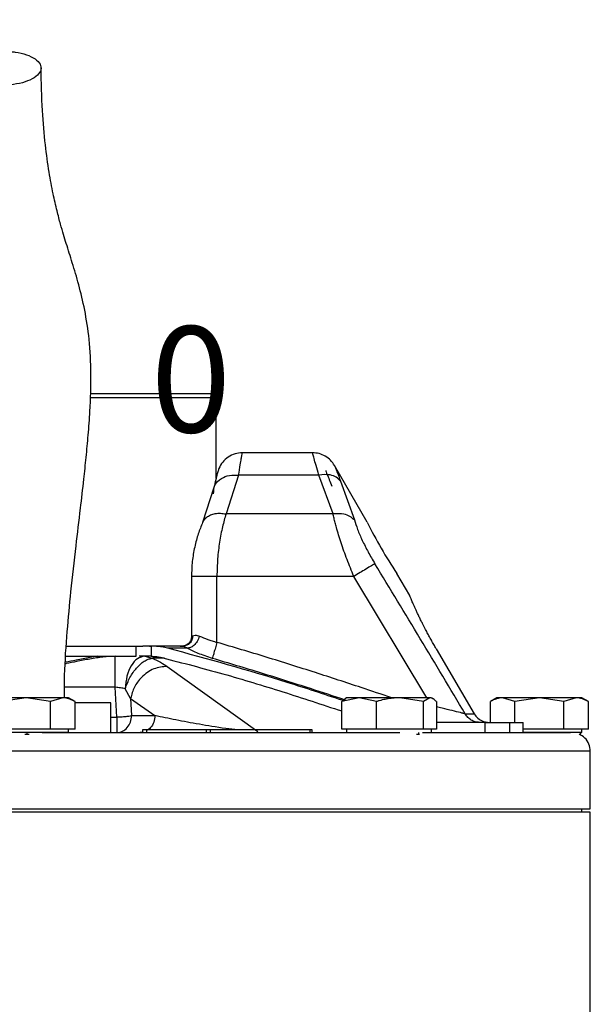
# Model space of a CAD drawing. Units: millimetres. Extents: x -4 to 213, y 0 to 297.
# Drawn here: x 154 to 167, y 246 to 269 of the extents above; entities that cross this region are included whole.
import ezdxf

# ---------------------------------------------------------------- set-up
doc = ezdxf.new("R2010")
doc.units = ezdxf.units.MM
doc.layers.add('FORMAT', color=7, linetype='Continuous')
doc.styles.add('SLDTEXTSTYLE0', font='TXT', dxfattribs={"width": 0.605})
doc.dimstyles.new('SLDDIMSTYLE1', dxfattribs={"dimtxt": 2.5, "dimasz": 2.5, "dimexe": 0, "dimexo": 0.0625, "dimtad": 1, "dimlfac": 5, "dimrnd": 1e-09, "dimdsep": 46, "dimtxsty": 'SLDTEXTSTYLE0', "dimblk1": 'NONE', "dimblk2": 'NONE', "dimsah": 1, "dimcen": 0.09, "dimadec": 0, "dimazin": 2, "dimtfac": 1, "dimtmove": 0, "dimatfit": 0, "dimldrblk": 'NONE', "dimfxl": 0, "dimfrac": 2, "dimtolj": 1, "dimtzin": 12, "dimarcsym": 0})
doc.dimstyles.new('SLDDIMSTYLE2', dxfattribs={"dimtxt": 2.5, "dimasz": 2.5, "dimexe": 0, "dimexo": 0.0625, "dimtad": 1, "dimlfac": 5, "dimrnd": 1e-09, "dimzin": 12, "dimdsep": 46, "dimtxsty": 'SLDTEXTSTYLE0', "dimblk1": 'CLOSED', "dimblk2": 'CLOSED', "dimsah": 1, "dimcen": 0.09, "dimadec": 0, "dimazin": 3, "dimtfac": 1, "dimtmove": 0, "dimatfit": 0, "dimldrblk": 'CLOSED', "dimfxl": 0, "dimfrac": 2, "dimtolj": 1, "dimtzin": 12, "dimarcsym": 0})

# ---------------------------------------------------------------- blocks, each defined once
blk = doc.blocks.new('_D_1')
at = {"layer": 'FORMAT', "color": 7, "insert": (156.954, 261.974), "char_height": 2.5, "attachment_point": 1, "style": 'SLDTEXTSTYLE0'}
blk.add_mtext('0', dxfattribs=at)
blk = doc.blocks.new('_None')
blk = doc.blocks.new('_Closed')
at = {"color": 0, "linetype": 'ByBlock', "lineweight": -2}
for p, q in [((-1, 0.166667), (0, 0)), ((-1, 0.166667), (-1, -0.166667)), ((0, 0), (-1, -0.166667)), ((0, 0), (-1, 0))]:
    blk.add_line(p, q, dxfattribs=at)
blk = doc.blocks.new('_D_2')
at = {"layer": 'FORMAT'}
for p, q in [((147.26, 259.751), (147.26, 272.082)), ((148.913, 259.751), (148.913, 272.082)), ((147.26, 271.332), (143.51, 271.332)), ((148.913, 271.332), (147.26, 271.332)), ((148.913, 271.332), (157.336, 271.332))]:
    blk.add_line(p, q, dxfattribs=at)
at = {"layer": 'FORMAT', "xscale": 2.5, "yscale": 2.5}
blk.add_blockref('_Closed', (147.26, 271.332, -0.847), dxfattribs=at)
at = {"layer": 'FORMAT', "xscale": 2.5, "yscale": 2.5, "rotation": 180.0000000000004}
blk.add_blockref('_Closed', (148.913, 271.332, -0.847), dxfattribs=at)
at = {"layer": 'FORMAT', "char_height": 2.5, "attachment_point": 1, "style": 'SLDTEXTSTYLE0'}
for s, insert in [('%%c', (152.076, 274.554)), ('7', (155.77, 274.554))]:
    blk.add_mtext(s, dxfattribs=dict(at, insert=insert))

msp = doc.modelspace()

# ---------------------------------------------------------------- linework, layer by layer
at = {"color": 7, "linetype": 'Continuous', "lineweight": 25}
for p, q in [((155.5395, 260.3911), (158.3934, 260.3911)), ((158.4934, 260.2911), (158.3934, 260.3911)), ((158.4934, 258.3829), (158.4934, 260.2911)), ((160.767, 258.9911), (159.1134, 258.9911)), ((162.0568, 257.3571), (161.2866, 258.6911)), ((159.0249, 258.4656), (158.7276, 257.5493)), ((160.9148, 258.4656), (159.0249, 258.4656)), ((161.2514, 257.5493), (160.9148, 258.4656)), ((161.4296, 258.3233), (161.7532, 257.4069)), ((158.4438, 258.1702), (158.1767, 257.3444)), ((161.2514, 257.5493), (158.7276, 257.5493)), ((157.9134, 256.0747), (157.9134, 254.6542)), ((158.5134, 254.5178), (158.5134, 256.0747)), ((161.7402, 256.0747), (158.5134, 256.0747)), ((163.0573, 255.6242), (162.7568, 256.1447)), ((154.9658, 254.4311), (156.7701, 254.4311)), ((156.6114, 254.1911), (156.6114, 254.4311)), ((156.9247, 254.4311), (156.7701, 254.4311)), ((156.9247, 254.4311), (156.9617, 254.4308)), ((156.9247, 254.4311), (156.926, 254.4311)), ((156.9617, 254.4308), (156.9617, 254.1906)), ((157.815, 254.3814), (157.3534, 254.3814)), ((157.6429, 254.4311), (157.7168, 254.4311)), ((157.7594, 254.4358), (157.7209, 254.429)), ((163.6811, 254.369), (164.5775, 252.8311)), ((154.9584, 254.1911), (156.6114, 254.1911)), ((156.8135, 254.1911), (156.6814, 254.1911)), ((156.8135, 254.1911), (156.9836, 254.1438)), ((156.932, 254.1911), (156.8135, 254.1911)), ((156.9617, 254.1906), (156.9247, 254.1911)), ((157.3441, 253.9504), (159.4758, 252.4147)), ((156.1541, 252.7562), (156.1185, 253.4608)), ((154.0134, 253.2111), (153.4361, 253.1218)), ((154.5908, 253.1218), (154.0134, 253.2111)), ((154.8794, 253.2111), (154.5908, 253.1218)), ((155.169, 253.1212), (155.0134, 253.2111)), ((156.4799, 253.1977), (156.352, 253.4249)), ((161.8623, 253.2111), (161.454, 253.1218)), ((161.5694, 253.2111), (161.533, 253.1901)), ((162.2705, 253.1218), (161.8623, 253.2111)), ((163.3859, 253.1218), (162.8282, 253.2111)), ((163.5353, 253.2111), (163.3859, 253.1218)), ((163.6058, 253.1901), (163.5694, 253.2111)), ((165.1134, 253.2111), (164.9578, 253.1212)), ((165.5361, 253.1218), (165.2474, 253.2111)), ((166.1134, 253.2111), (165.5361, 253.1218)), ((166.6908, 253.1218), (166.1134, 253.2111)), ((166.9794, 253.2111), (166.6908, 253.1218)), ((167.269, 253.1212), (167.1134, 253.2111)), ((154.5908, 252.4711), (154.5908, 253.1218)), ((155.1681, 252.4711), (155.1681, 253.1218)), ((156.0134, 253.0911), (155.1681, 253.0911)), ((156.0134, 252.3911), (156.0134, 253.0911)), ((156.4799, 253.1977), (157.0507, 252.7911)), ((156.4799, 253.1977), (156.5005, 252.7911)), ((161.454, 252.4711), (161.454, 253.1218)), ((162.2705, 252.4711), (162.2705, 253.1218)), ((163.3859, 252.4711), (163.3859, 253.1218)), ((163.6848, 253.1218), (163.6848, 252.4711)), ((164.9587, 252.6311), (164.9587, 253.1218)), ((165.5361, 252.6311), (165.5361, 253.1218)), ((166.6908, 252.4711), (166.6908, 253.1218)), ((167.2681, 252.4711), (167.2681, 253.1218)), ((156.5005, 252.7911), (157.0507, 252.7911)), ((164.8314, 252.6311), (163.6848, 252.6311)), ((164.8314, 252.6311), (164.8314, 252.3911)), ((164.8314, 252.6311), (165.411, 252.6311)), ((165.411, 252.6311), (165.411, 252.3911)), ((165.411, 252.6311), (165.7301, 252.6311)), ((165.7301, 252.3911), (165.7301, 252.6311)), ((155.0134, 252.3911), (153.0134, 252.3911)), ((154.0134, 252.4711), (153.4361, 252.4711)), ((153.9819, 252.3511), (154.0374, 252.3511)), ((154.5908, 252.4711), (154.0134, 252.4711)), ((154.0374, 252.3511), (154.0374, 252.3911)), ((154.0374, 252.3511), (154.0869, 252.3511)), ((154.8794, 252.4711), (154.5908, 252.4711)), ((155.1681, 252.4711), (154.8794, 252.4711)), ((155.0134, 252.3911), (155.0134, 252.4711)), ((156.756, 252.4511), (156.756, 252.3911)), ((156.8531, 252.4511), (156.756, 252.4511)), ((156.8531, 252.4511), (156.8531, 252.3911)), ((158.2587, 252.4511), (156.8531, 252.4511)), ((158.2587, 252.4511), (158.2587, 252.3911)), ((158.3617, 252.4511), (158.2587, 252.4511)), ((160.7104, 252.4511), (158.3502, 252.4511)), ((158.3617, 252.3911), (158.3617, 252.4511)), ((160.7104, 252.3911), (160.7104, 252.4511)), ((160.7584, 252.4511), (160.7104, 252.4511)), ((160.7584, 252.3911), (160.7584, 252.4511)), ((161.8623, 252.4711), (161.454, 252.4711)), ((161.5694, 252.4711), (161.5694, 252.3911)), ((162.2705, 252.4711), (161.8623, 252.4711)), ((162.8282, 252.4711), (162.2705, 252.4711)), ((163.3859, 252.4711), (162.8282, 252.4711)), ((163.2141, 252.3511), (163.2747, 252.3511)), ((163.2747, 252.3511), (163.2747, 252.3911)), ((163.2747, 252.3511), (163.2883, 252.3511)), ((163.5353, 252.4711), (163.3859, 252.4711)), ((163.6848, 252.4711), (163.5353, 252.4711)), ((163.5694, 252.3911), (163.5694, 252.4711)), ((166.1134, 252.4711), (165.7301, 252.4711)), ((167.1134, 252.3911), (165.7301, 252.3911)), ((166.6908, 252.4711), (166.1134, 252.4711)), ((166.9794, 252.4711), (166.6908, 252.4711)), ((167.2681, 252.4711), (166.9794, 252.4711)), ((167.0515, 252.3511), (167.0869, 252.3511)), ((167.0869, 252.3511), (167.0869, 252.3911)), ((167.1134, 252.3911), (167.1134, 252.4711)), ((167.3134, 250.5911), (167.3134, 251.9511)), ((167.3134, 250.5111), (141.0211, 250.5111)), ((148.9237, 250.5911), (167.3134, 250.5911)), ((167.1134, 250.5111), (167.1134, 250.5911)), ((167.3134, 181.6687), (167.3134, 250.5111))]:
    msp.add_line(p, q, dxfattribs=at)
at = {"color": 8, "linetype": 'Continuous', "lineweight": 25}
for p, q in [((163.4568, 253.2111), (161.7402, 256.0747)), ((157.2787, 254.1438), (156.9836, 254.1438)), ((156.1185, 253.4608), (154.9213, 253.4608)), ((156.0134, 252.7562), (156.1541, 252.7562)), ((156.756, 252.403), (156.7043, 252.3911))]:
    msp.add_line(p, q, dxfattribs=at)
at = {"color": 7, "linetype": 'Continuous', "lineweight": 25, "flags": 128}
msp.add_lwpolyline([(164.3669, 252.8311), (164.3998, 252.8311), (164.4308, 252.8311), (164.46, 252.8311), (164.4873, 252.8311), (164.5127, 252.8311), (164.5362, 252.8311), (164.5578, 252.8311), (164.5775, 252.8311)], dxfattribs=at)
at = {"color": 7, "linetype": 'Continuous', "lineweight": 25}
msp.add_arc((170.758, 261.5725), 9.6686, 205.84819, 214.15181, dxfattribs=at)
for points, knots in [([(153.269, 267.6723), (153.3699, 267.6673), (153.5717, 267.6572), (153.8687, 267.6998), (154.1188, 267.7802), (154.296, 267.8935), (154.3796, 268.0257), (154.3604, 268.1622), (154.2405, 268.2877), (154.0338, 268.3878), (153.8243, 268.437), (153.5999, 268.4638), (153.3622, 268.4682), (153.0668, 268.4282), (152.8162, 268.3471), (152.6392, 268.234), (152.5555, 268.1018), (152.5747, 267.9652), (152.6945, 267.8397), (152.9015, 267.7399), (153.1104, 267.6898), (153.2385, 267.6757), (153.269, 267.6723)], [0, 0, 0, 0, 0.05368622, 0.10737244, 0.16105866, 0.2147449, 0.26843112, 0.32211734, 0.37580356, 0.42948979, 0.48317603, 0.5, 0.55368622, 0.60737244, 0.66105866, 0.7147449, 0.76843112, 0.82211734, 0.87580356, 0.92948979, 0.98317603, 1, 1, 1, 1]), ([(154.919, 253.2111), (154.9192, 253.3888), (154.9198, 253.9121), (154.9806, 254.7465), (155.0747, 255.7631), (155.1855, 256.7306), (155.2911, 257.6152), (155.3715, 258.3118), (155.4327, 258.8888), (155.4826, 259.4253), (155.5309, 260.0893), (155.5572, 260.8749), (155.5118, 261.681), (155.4031, 262.365), (155.2602, 262.9561), (155.1074, 263.4673), (154.9857, 263.8495), (154.8944, 264.1474), (154.8212, 264.4002), (154.7382, 264.7169), (154.6463, 265.1204), (154.551, 265.6296), (154.4622, 266.2723), (154.3892, 267.0753), (154.375, 267.7269), (154.3675, 268.0701)], [0, 0, 0, 0, 0.0281766, 0.082953, 0.1326182, 0.1901328, 0.2373239, 0.2739256, 0.3017781, 0.3304354, 0.361232, 0.4116997, 0.4653794, 0.5184847, 0.5708415, 0.6208521, 0.6677769, 0.6901455, 0.7153768, 0.74695, 0.7848846, 0.8291852, 0.8797935, 0.9366897, 1, 1, 1, 1]), ([(158.4912, 260.2911), (158.4917, 260.2911), (158.4967, 260.2911), (158.446, 260.2911), (158.3322, 260.2911), (158.1904, 260.2911), (157.9708, 260.2911), (157.7021, 260.2911), (157.439, 260.2911), (157.2027, 260.2911), (156.9275, 260.2911), (156.6285, 260.2911), (156.3115, 260.2911), (155.9786, 260.2911), (155.7178, 260.2911), (155.564, 260.2911), (155.5288, 260.2911)], [0, 0, 0, 0, 0.01771291, 0.153797, 0.22287077, 0.29295154, 0.40229358, 0.5126309, 0.56821359, 0.63607757, 0.7044162, 0.77348997, 0.84357074, 0.91143471, 0.97977334, 1, 1, 1, 1]), ([(159.1134, 258.9911), (159.0545, 258.986), (158.9366, 258.9759), (158.7758, 258.8964), (158.6407, 258.7783), (158.5863, 258.6732), (158.5591, 258.6207)], [0, 0, 0, 0, 0.2498374, 0.5000817, 0.7499398, 1, 1, 1, 1]), ([(161.2866, 258.6911), (161.257, 258.7345), (161.1977, 258.8213), (161.07, 258.9159), (160.9242, 258.9792), (160.8194, 258.9871), (160.767, 258.9911)], [0, 0, 0, 0, 0.250001, 0.5000013, 0.750001, 1, 1, 1, 1]), ([(158.5591, 258.6206), (158.556, 258.6116), (158.55, 258.5937), (158.5228, 258.4979), (158.4863, 258.3602), (158.458, 258.2337), (158.4439, 258.1705)], [0, 0, 0, 0, 0.251034, 0.5009697, 0.750556, 1, 1, 1, 1]), ([(158.4353, 258.0233), (158.4366, 258.0939), (158.439, 258.2352), (158.5962, 258.3873), (158.8029, 258.4684), (158.9509, 258.4665), (159.0249, 258.4656)], [0, 0, 0, 0, 0.2795991, 0.5590726, 0.7796171, 1, 1, 1, 1]), ([(161.4296, 258.3233), (161.3982, 258.3558), (161.3353, 258.4209), (161.1608, 258.4873), (161.008, 258.4738), (160.9148, 258.4656)], [0, 0, 0, 0, 0.2807459, 0.5614285, 1, 1, 1, 1]), ([(158.7276, 257.5493), (158.699, 257.451), (158.6417, 257.2545), (158.572, 256.891), (158.523, 256.4937), (158.5166, 256.2144), (158.5134, 256.0747)], [0, 0, 0, 0, 0.2499841, 0.5000457, 0.7500809, 1, 1, 1, 1]), ([(161.7532, 257.4069), (161.72, 257.4364), (161.6535, 257.4953), (161.4837, 257.5586), (161.3394, 257.5528), (161.2514, 257.5493)], [0, 0, 0, 0, 0.28063774, 0.56122094, 1, 1, 1, 1]), ([(161.7402, 256.0747), (161.6853, 256.2084), (161.5756, 256.4757), (161.4364, 256.8699), (161.3493, 257.1563), (161.2995, 257.3437), (161.273, 257.4508), (161.2586, 257.5167), (161.2514, 257.5493)], [0, 0, 0, 0, 0.2498949, 0.4998418, 0.7497522, 0.8329025, 0.9172898, 1, 1, 1, 1]), ([(161.7532, 257.4069), (161.7761, 257.3345), (161.822, 257.1895), (161.9349, 256.9271), (162.0733, 256.6513), (162.1819, 256.4671), (162.2364, 256.3747)], [0, 0, 0, 0, 0.2482074, 0.4973189, 0.7480011, 1, 1, 1, 1]), ([(158.1767, 257.3443), (158.1412, 257.2588), (158.0703, 257.0875), (157.9847, 256.7723), (157.9251, 256.4304), (157.9173, 256.193), (157.9134, 256.0747)], [0, 0, 0, 0, 0.2500105, 0.5007652, 0.7512616, 1, 1, 1, 1]), ([(162.2364, 256.3747), (162.2138, 256.3611), (162.1685, 256.3337), (162.0357, 256.2534), (161.8884, 256.1644), (161.7896, 256.1046), (161.7402, 256.0747)], [0, 0, 0, 0, 0.279763, 0.5594417, 0.7797744, 1, 1, 1, 1]), ([(164.3669, 252.8311), (164.0138, 253.4228), (163.3074, 254.6063), (162.5934, 255.7852), (162.2364, 256.3747)], [0, 0, 0, 0, 0.499957, 1, 1, 1, 1]), ([(163.6811, 254.369), (163.6619, 254.4022), (163.6232, 254.469), (163.5663, 254.5701), (163.5107, 254.6716), (163.4398, 254.8041), (163.3741, 254.932), (163.3145, 255.0522), (163.2729, 255.1383), (163.2348, 255.2191), (163.2003, 255.2939), (163.1691, 255.363), (163.1417, 255.425), (163.1181, 255.4794), (163.0983, 255.5257), (163.0821, 255.564), (163.0699, 255.5934), (163.0617, 255.6132), (163.0572, 255.6239), (163.0572, 255.624), (163.0572, 255.6241)], [0, 0, 0, 0, 0.0524224, 0.1052107, 0.1591518, 0.2134906, 0.3189862, 0.3725275, 0.4268407, 0.4797018, 0.5329295, 0.5867245, 0.6412968, 0.6941874, 0.7478387, 0.8018776, 0.8567143, 0.9095073, 0.9626738, 1, 1, 1, 1]), ([(157.9413, 254.6687), (157.9378, 254.6376), (157.931, 254.5753), (157.8786, 254.4967), (157.8037, 254.4418), (157.7443, 254.4346), (157.7146, 254.4311)], [0, 0, 0, 0, 0.2499998, 0.4999997, 0.7499998, 1, 1, 1, 1]), ([(157.9134, 254.6571), (157.9103, 254.6278), (157.9041, 254.5692), (157.8531, 254.492), (157.8016, 254.463), (157.7758, 254.4485)], [0, 0, 0, 0, 0.3309085, 0.6641899, 1, 1, 1, 1]), ([(158.1016, 254.6646), (158.0865, 254.6222), (158.0563, 254.5375), (157.9745, 254.4434), (157.8899, 254.3887), (157.84, 254.3838), (157.815, 254.3814)], [0, 0, 0, 0, 0.2796436, 0.5591719, 0.77966, 1, 1, 1, 1]), ([(157.9413, 254.6687), (157.9594, 254.6786), (157.9872, 254.6937), (158.048, 254.6859), (158.0837, 254.6717), (158.1016, 254.6646)], [0, 0, 0, 0, 0.4869601, 0.7424312, 1, 1, 1, 1]), ([(158.1016, 254.6646), (158.1632, 254.6393), (158.2538, 254.6021), (158.4001, 254.5516), (158.4749, 254.5293), (158.5134, 254.5178)], [0, 0, 0, 0, 0.5071121, 0.7464112, 1, 1, 1, 1]), ([(157.3534, 254.3814), (157.306, 254.3918), (157.2179, 254.4111), (157.0867, 254.4262), (157.0034, 254.4292), (156.9617, 254.4308)], [0, 0, 0, 0, 0.3680029, 0.6832577, 1, 1, 1, 1]), ([(161.4573, 253.1542), (161.0291, 253.2964), (159.6736, 253.7464), (158.2959, 254.1235), (157.3534, 254.3814)], [0, 0, 0, 0, 0.3159285, 1, 1, 1, 1]), ([(157.7146, 254.4311), (157.7191, 254.4297), (157.7259, 254.4277), (157.7692, 254.4079), (157.7998, 254.3902), (157.815, 254.3814)], [0, 0, 0, 0, 0.5039444, 0.7543926, 1, 1, 1, 1]), ([(158.4053, 254.1414), (158.3473, 254.1603), (158.2318, 254.1979), (158.0726, 254.2588), (157.9291, 254.3207), (157.8529, 254.3612), (157.815, 254.3814)], [0, 0, 0, 0, 0.2531236, 0.5040341, 0.753072, 1, 1, 1, 1]), ([(156.8135, 254.1911), (156.7546, 254.1797), (156.6368, 254.1569), (156.4868, 253.9813), (156.3792, 253.7291), (156.3611, 253.5263), (156.3521, 253.4248)], [0, 0, 0, 0, 0.2500157, 0.5000221, 0.7500128, 1, 1, 1, 1]), ([(156.3521, 253.4248), (156.3858, 253.5149), (156.4533, 253.6949), (156.6163, 253.9252), (156.77, 254.0598), (156.8943, 254.1248), (156.9539, 254.1375), (156.9836, 254.1438)], [0, 0, 0, 0, 0.2497271, 0.4994622, 0.749218, 0.8748148, 1, 1, 1, 1]), ([(156.9617, 254.1906), (156.9963, 254.189), (157.0595, 254.1861), (157.1506, 254.1741), (157.2065, 254.1618), (157.2345, 254.1556)], [0, 0, 0, 0, 0.377211, 0.6878703, 1, 1, 1, 1]), ([(156.9836, 254.1438), (157.0546, 254.1119), (157.1969, 254.0479), (157.2949, 253.983), (157.3441, 253.9504)], [0, 0, 0, 0, 0.4982766, 1, 1, 1, 1]), ([(157.2345, 254.1556), (157.7087, 254.032), (158.6576, 253.7846), (160.0624, 253.3581), (160.9912, 253.0523), (161.454, 252.8999)], [0, 0, 0, 0, 0.3338164, 0.668016, 1, 1, 1, 1]), ([(157.3441, 253.9504), (157.2367, 253.9414), (157.0219, 253.9234), (156.7441, 253.7221), (156.5538, 253.4675), (156.5046, 253.2876), (156.4799, 253.1977)], [0, 0, 0, 0, 0.2796334, 0.5591483, 0.7796501, 1, 1, 1, 1]), ([(156.352, 253.4249), (156.3162, 253.4321), (156.2447, 253.4465), (156.1605, 253.456), (156.1185, 253.4608)], [0, 0, 0, 0, 0.5000048, 1, 1, 1, 1]), ([(154.0134, 253.2111), (153.9208, 253.2111), (153.716, 253.2111), (153.4259, 253.2111), (153.2394, 253.2111), (153.164, 253.2111), (153.1474, 253.2111)], [0, 0, 0, 0, 0.2653573, 0.5872624, 0.9091675, 1, 1, 1, 1]), ([(154.8794, 253.2111), (154.8266, 253.2111), (154.7097, 253.2111), (154.4393, 253.2111), (154.1885, 253.2111), (154.045, 253.2111), (154.0134, 253.2111)], [0, 0, 0, 0, 0.2653573, 0.5872624, 0.9091675, 1, 1, 1, 1]), ([(155.1681, 253.1218), (155.1564, 253.1283), (155.1214, 253.148), (155.0621, 253.1754), (155.002, 253.195), (154.941, 253.2081), (154.9041, 253.2099), (154.8794, 253.2111)], [0, 0, 0, 0, 0.1240922, 0.3727417, 0.6223415, 0.7475337, 1, 1, 1, 1]), ([(155.0125, 253.2111), (155.0127, 253.2111), (155.013, 253.2111), (155.0095, 253.2111), (155.0033, 253.2111), (154.9911, 253.2111), (154.9695, 253.2111), (154.9456, 253.2111), (154.9164, 253.2111), (154.8945, 253.2111), (154.8794, 253.2111)], [0, 0, 0, 0, 0.0932115, 0.174704, 0.2543279, 0.4142102, 0.5752687, 0.7375196, 0.819012, 1, 1, 1, 1]), ([(161.8623, 253.2111), (161.8412, 253.2111), (161.7988, 253.2111), (161.7433, 253.2111), (161.7033, 253.2111), (161.6692, 253.2111), (161.6404, 253.2111), (161.6123, 253.2111), (161.5944, 253.2111), (161.5836, 253.2111), (161.5754, 253.2111), (161.5697, 253.2111), (161.5701, 253.2111), (161.5703, 253.2111)], [0, 0, 0, 0, 0.1174985, 0.2356437, 0.3544667, 0.4076944, 0.5145741, 0.6222401, 0.7307031, 0.7851799, 0.8384077, 0.9452874, 1, 1, 1, 1]), ([(162.8282, 253.2111), (162.8134, 253.2111), (162.7687, 253.2111), (162.6926, 253.2111), (162.6155, 253.2111), (162.5412, 253.2111), (162.4699, 253.2111), (162.3867, 253.2111), (162.3041, 253.2111), (162.2236, 253.2111), (162.1458, 253.2111), (162.0711, 253.2111), (161.9995, 253.2111), (161.9417, 253.2111), (161.8963, 253.2111), (161.8736, 253.2111), (161.8623, 253.2111)], [0, 0, 0, 0, 0.0438941, 0.1320004, 0.2206409, 0.2651645, 0.3448452, 0.4250578, 0.5059151, 0.5873199, 0.6670006, 0.7472132, 0.8280704, 0.9094752, 0.9546868, 1, 1, 1, 1]), ([(162.8282, 253.2111), (162.7814, 253.2099), (162.6876, 253.2075), (162.5474, 253.1888), (162.4316, 253.1652), (162.3394, 253.1418), (162.2936, 253.1284), (162.2705, 253.1218)], [0, 0, 0, 0, 0.2478847, 0.4971174, 0.7476922, 0.8733375, 1, 1, 1, 1]), ([(163.5353, 253.2111), (163.5041, 253.2111), (163.435, 253.2111), (163.22, 253.2111), (162.9961, 253.2111), (162.8585, 253.2111), (162.8282, 253.2111)], [0, 0, 0, 0, 0.2653573, 0.5872624, 0.9091675, 1, 1, 1, 1]), ([(163.6848, 253.1218), (163.6787, 253.1283), (163.6606, 253.148), (163.6299, 253.1754), (163.5987, 253.195), (163.5672, 253.2081), (163.5481, 253.2099), (163.5353, 253.2111)], [0, 0, 0, 0, 0.1240922, 0.3727417, 0.6223415, 0.7475337, 1, 1, 1, 1]), ([(165.2474, 253.2111), (165.2232, 253.2099), (165.1746, 253.2075), (165.102, 253.1888), (165.0421, 253.1652), (164.9943, 253.1418), (164.9706, 253.1284), (164.9587, 253.1218)], [0, 0, 0, 0, 0.2478847, 0.4971174, 0.7476922, 0.8733375, 1, 1, 1, 1]), ([(165.2474, 253.2111), (165.2399, 253.2111), (165.2174, 253.2111), (165.1854, 253.2111), (165.1596, 253.2111), (165.1399, 253.2111), (165.1255, 253.2111), (165.1152, 253.2111), (165.1141, 253.2111), (165.1136, 253.2111)], [0, 0, 0, 0, 0.0877665, 0.2639355, 0.4411727, 0.530198, 0.68952, 0.8499056, 1, 1, 1, 1]), ([(166.1134, 253.2111), (166.0208, 253.2111), (165.816, 253.2111), (165.5259, 253.2111), (165.3394, 253.2111), (165.264, 253.2111), (165.2474, 253.2111)], [0, 0, 0, 0, 0.2653573, 0.5872624, 0.9091675, 1, 1, 1, 1]), ([(166.9794, 253.2111), (166.9266, 253.2111), (166.8097, 253.2111), (166.5393, 253.2111), (166.2885, 253.2111), (166.145, 253.2111), (166.1134, 253.2111)], [0, 0, 0, 0, 0.2653573, 0.5872624, 0.9091675, 1, 1, 1, 1]), ([(167.2681, 253.1218), (167.2564, 253.1283), (167.2214, 253.148), (167.1621, 253.1754), (167.102, 253.195), (167.041, 253.2081), (167.0041, 253.2099), (166.9794, 253.2111)], [0, 0, 0, 0, 0.1240922, 0.3727417, 0.6223415, 0.7475337, 1, 1, 1, 1]), ([(167.1125, 253.2111), (167.1127, 253.2111), (167.113, 253.2111), (167.1095, 253.2111), (167.1033, 253.2111), (167.0911, 253.2111), (167.0695, 253.2111), (167.0456, 253.2111), (167.0164, 253.2111), (166.9945, 253.2111), (166.9794, 253.2111)], [0, 0, 0, 0, 0.0932115, 0.174704, 0.2543279, 0.4142102, 0.5752687, 0.7375196, 0.819012, 1, 1, 1, 1]), ([(161.454, 253.1218), (161.4601, 253.1283), (161.4782, 253.1479), (161.5047, 253.1724), (161.5253, 253.1844), (161.5335, 253.1892)], [0, 0, 0, 0, 0.2310768, 0.6940961, 1, 1, 1, 1]), ([(164.5775, 252.8311), (164.6041, 252.7942), (164.6572, 252.7206), (164.7597, 252.6625), (164.8512, 252.6352), (164.9014, 252.6325), (164.9269, 252.6311)], [0, 0, 0, 0, 0.321304, 0.6425228, 0.8181869, 1, 1, 1, 1]), ([(154.3934, 252.3911), (154.7891, 252.3911), (155.7235, 252.3911), (157.1893, 252.3911), (158.6417, 252.3911), (159.9365, 252.3911), (161.0647, 252.3911), (162.0398, 252.3911), (162.5937, 252.3911), (162.8253, 252.3911)], [0, 0, 0, 0, 0.1271149, 0.3002184, 0.4781777, 0.6162145, 0.7564309, 0.898139, 1, 1, 1, 1]), ([(163.3622, 252.3911), (163.5784, 252.3911), (164.096, 252.3911), (164.7913, 252.3911), (165.4534, 252.3911), (166.0427, 252.3911), (166.5071, 252.3911), (166.7989, 252.3911), (166.8351, 252.3911), (166.8504, 252.3911)], [0, 0, 0, 0, 0.1016029, 0.24331, 0.3835254, 0.5215614, 0.6995295, 0.8726293, 1, 1, 1, 1]), ([(167.3134, 251.9511), (167.3067, 252.0084), (167.2932, 252.123), (167.1956, 252.2701), (167.0984, 252.3247), (167.0515, 252.3511)], [0, 0, 0, 0, 0.3410899, 0.6821798, 1, 1, 1, 1])]:
    msp.add_open_spline(points, degree=3, knots=knots, dxfattribs=at)
at = {"color": 8, "linetype": 'Continuous', "lineweight": 25}
for points, knots in [([(159.0249, 258.4656), (159.0378, 258.5512), (159.0612, 258.706), (159.087, 258.8493), (159.1029, 258.9365), (159.1107, 258.9776), (159.1148, 258.9984), (159.1134, 258.9911), (159.1134, 258.9911)], [0, 0, 0, 0, 0.2734941, 0.4950469, 0.6688207, 0.8371112, 0.9999986, 1, 1, 1, 1]), ([(160.9148, 258.4656), (160.8917, 258.5434), (160.8456, 258.6988), (160.8001, 258.8649), (160.7743, 258.9624), (160.764, 259.0028), (160.767, 258.9911), (160.767, 258.9911)], [0, 0, 0, 0, 0.2499948, 0.4999802, 0.7486131, 0.9999384, 1, 1, 1, 1]), ([(161.0788, 258.5711), (161.0844, 258.5537), (161.0956, 258.5191), (161.1811, 258.3084), (161.2237, 258.2033)], [0, 0, 0, 0, 0.5009804, 1, 1, 1, 1]), ([(161.2866, 258.6911), (161.292, 258.6741), (161.3027, 258.6403), (161.3874, 258.4287), (161.4296, 258.3233)], [0, 0, 0, 0, 0.5018571, 1, 1, 1, 1]), ([(158.18, 257.3427), (158.1874, 257.3614), (158.2067, 257.4101), (158.2692, 257.4729), (158.3603, 257.5276), (158.4717, 257.5596), (158.5964, 257.5694), (158.6839, 257.556), (158.7276, 257.5493)], [0, 0, 0, 0, 0.1103821, 0.2882229, 0.4660636, 0.6441287, 0.822527, 1, 1, 1, 1]), ([(158.5134, 256.0747), (158.4619, 256.0747), (158.3589, 256.0747), (158.2144, 256.0747), (158.0901, 256.0747), (157.9925, 256.0747), (157.9336, 256.0747), (157.9082, 256.0747), (157.9143, 256.0747), (157.9146, 256.0747)], [0, 0, 0, 0, 0.1648572, 0.3297144, 0.4945716, 0.6594288, 0.824286, 0.9891432, 1, 1, 1, 1]), ([(157.9164, 254.6542), (157.9158, 254.6559), (157.9141, 254.6608), (157.9306, 254.6656), (157.9413, 254.6687)], [0, 0, 0, 0, 0.3495664, 1, 1, 1, 1]), ([(162.6342, 253.2111), (162.3945, 253.2915), (161.7951, 253.4926), (160.8093, 253.814), (159.677, 254.1747), (158.9012, 254.4035), (158.5134, 254.5178)], [0, 0, 0, 0, 0.1754549, 0.4387471, 0.7194813, 1, 1, 1, 1]), ([(156.1185, 254.1908), (156.0215, 254.1858), (155.8269, 254.1756), (155.5212, 254.126), (155.2314, 254.0711), (155.0372, 254.0312), (154.9469, 254.0151), (154.9403, 254.014)], [0, 0, 0, 0, 0.2602062, 0.5219847, 0.7828456, 0.9839515, 1, 1, 1, 1]), ([(155.6945, 254.1911), (155.6371, 254.1826), (155.4746, 254.1587), (155.2238, 254.1047), (155.027, 254.0649), (154.9423, 254.0477)], [0, 0, 0, 0, 0.2373861, 0.671776, 1, 1, 1, 1]), ([(161.5401, 253.1571), (161.2652, 253.2476), (160.6076, 253.4641), (159.564, 253.797), (158.7915, 254.0266), (158.4053, 254.1414)], [0, 0, 0, 0, 0.2641753, 0.6321348, 1, 1, 1, 1]), ([(164.3669, 252.8311), (164.3532, 252.8345), (164.3255, 252.8414), (164.227, 252.8659), (164.0592, 252.9077), (163.8596, 252.9575), (163.7301, 252.9898), (163.6848, 253.0011)], [0, 0, 0, 0, 0.1330168, 0.2693017, 0.5503304, 0.8424156, 1, 1, 1, 1]), ([(157.0507, 252.7911), (157.0453, 252.739), (157.0346, 252.635), (156.9626, 252.5072), (156.8926, 252.461), (156.8619, 252.4409)], [0, 0, 0, 0, 0.3601069, 0.7202138, 1, 1, 1, 1]), ([(159.0022, 252.4511), (158.9085, 252.4626), (158.5621, 252.5051), (158.0899, 252.5859), (157.5343, 252.6879), (157.2121, 252.7566), (157.0507, 252.7911)], [0, 0, 0, 0, 0.1091854, 0.4035778, 0.7012213, 1, 1, 1, 1]), ([(167.3134, 251.9511), (167.3011, 251.9511), (167.2764, 251.9511), (167.0773, 251.9511), (166.7616, 251.9511), (166.3206, 251.9511), (165.7618, 251.9511), (165.0897, 251.9511), (164.311, 251.9511), (163.433, 251.9511), (162.4644, 251.9511), (161.4144, 251.9511), (160.2931, 251.9511), (159.1113, 251.9511), (157.8804, 251.9511), (156.6123, 251.9511), (155.3191, 251.9511), (154.4486, 251.9511), (154.0134, 251.9511)], [0, 0, 0, 0, 0.0625, 0.125, 0.1875, 0.25, 0.3125, 0.375, 0.4375, 0.5, 0.5625, 0.625, 0.6875, 0.75, 0.8125, 0.875, 0.9375, 1, 1, 1, 1])]:
    msp.add_open_spline(points, degree=3, knots=knots, dxfattribs=at)
at = {"color": 7, "linetype": 'Continuous', "lineweight": 25}
for points in [[(157.7146, 254.4311), (157.5968, 254.4311), (157.3611, 254.4311), (157.0711, 254.4311), (156.926, 254.4311)], [(158.5134, 254.5178), (158.5008, 254.474), (158.4757, 254.3865), (158.4425, 254.271), (158.4167, 254.181), (158.4091, 254.1546), (158.4053, 254.1414)], [(156.1185, 253.4608), (156.1185, 253.5569), (156.1185, 253.7491), (156.1185, 253.9859), (156.1185, 254.1527), (156.1185, 254.1781), (156.1185, 254.1908)], [(156.1541, 252.3911), (156.1995, 252.3971), (156.2902, 252.4091), (156.4047, 252.5016), (156.4849, 252.6338), (156.4953, 252.7387), (156.5005, 252.7911)], [(156.1541, 252.7562), (156.189, 252.7582), (156.2589, 252.7622), (156.3562, 252.7707), (156.4413, 252.7805), (156.4808, 252.7876), (156.5005, 252.7911)], [(156.1541, 252.7562), (156.1541, 252.7074), (156.1541, 252.6097), (156.1541, 252.49), (156.1541, 252.4071), (156.1541, 252.3964), (156.1541, 252.391)], [(164.7035, 252.6311), (164.6695, 252.6337), (164.6017, 252.639), (164.5072, 252.6812), (164.4245, 252.7443), (164.3861, 252.8021), (164.3669, 252.8311)], [(154.0134, 251.9511), (153.4331, 251.9511), (152.2724, 251.9511), (150.5613, 251.9511), (148.9092, 251.9511), (147.3444, 251.9511), (145.8937, 251.9511), (144.582, 251.9511), (143.4316, 251.9511), (142.4625, 251.9511), (141.6899, 251.9511), (141.1326, 251.9511), (140.7793, 251.9511), (140.7354, 251.9511), (140.7134, 251.9511)]]:
    msp.add_open_spline(points, degree=3, dxfattribs=at)

# ---------------------------------------------------------------- dimensions: what is measured, and where the dimension line sits
at = {"layer": 'FORMAT'}
dim = msp.add_linear_dim(base=(147.2598, 271.3317), p1=(148.9134, 258.7511), p2=(147.2598, 258.7511), text='%%c7', dimstyle='SLDDIMSTYLE2', dxfattribs=at)
dim.commit()
dim.dimension.update_dxf_attribs({"geometry": '_D_2', "text_midpoint": (154.706, 271.3317), "dimtype": 160})
at = {"layer": 'FORMAT', "color": 7}
dim = msp.add_linear_dim(base=(157.7365197314, 258.7510711806), p1=(148.9134232446, 258.7510711806), p2=(147.2598215091, 258.7510711806), angle=90, dimstyle='SLDDIMSTYLE1', dxfattribs=at)
dim.commit()
dim.dimension.update_dxf_attribs({"geometry": '_D_1', "text_midpoint": (157.7365197314, 258.7510711806), "dimtype": 160})

doc.saveas('drawing.dxf')
